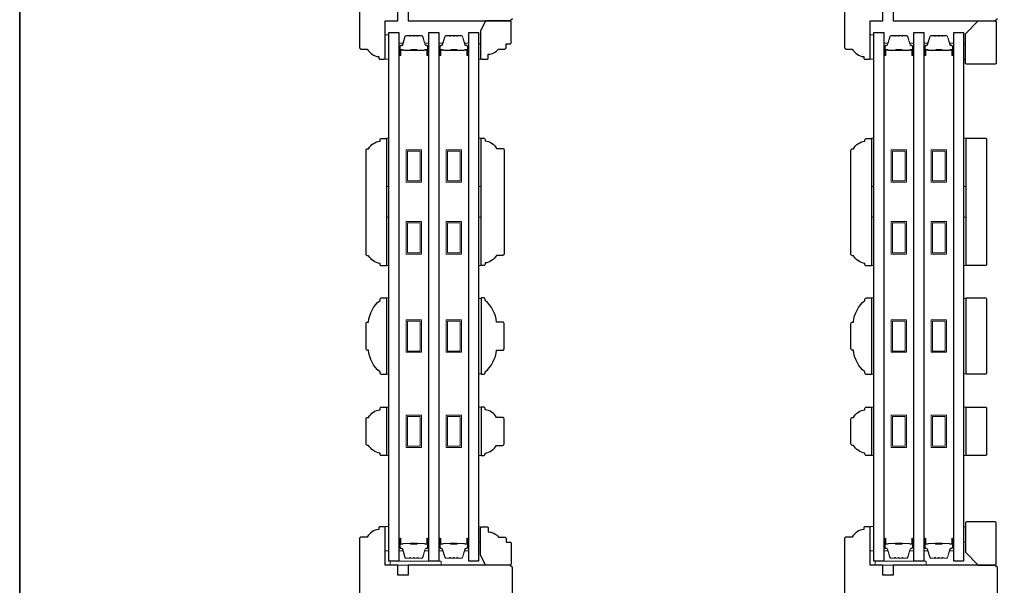
# Model space of a CAD drawing. Extents: x 3441 to 8553, y -533 to 5525.
# Drawn here: x 6236 to 6622, y 4207 to 4429 of the extents above; entities that cross this region are included whole.
import ezdxf

# ---------------------------------------------------------------- set-up
doc = ezdxf.new("R2010")
doc.units = 0
doc.header["$LTSCALE"] = 250
doc.header["$MEASUREMENT"] = 0
for name, color, linetype, lineweight in [('6', 6, 'CONTINUOUS', 5), ('8', 7, 'CONTINUOUS', 35), ('Butal', 9, 'CONTINUOUS', 15), ('Spacer Bar', 1, 'CONTINUOUS', 9), ('Visible (ANSI)', 7, 'CONTINUOUS', 25), ('Wood', 7, 'CONTINUOUS', 25)]:
    doc.layers.add(name, color=color, linetype=linetype, lineweight=lineweight)
doc.layers.add('7', color=7, linetype='CONTINUOUS')
doc.layers.add('Glass', color=6, linetype='CONTINUOUS')

msp = doc.modelspace()

# ---------------------------------------------------------------- linework, layer by layer
at = {"layer": '6'}
for points in [[(6380.72, 4413.85), (6380.72, 4423.35), (6379.22, 4423.35), (6379.22, 4413.85)], [(6571.22, 4413.85), (6571.22, 4423.35), (6569.72, 4423.35), (6569.72, 4413.85)], [(6415.97, 4419.85), (6416.72, 4419.85), (6416.72, 4413.85), (6415.97, 4413.85)], [(6606.47, 4419.85), (6607.22, 4419.85), (6607.22, 4413.85), (6606.47, 4413.85)], [(6379.72, 4363.83), (6379.72, 4382.83), (6380.72, 4382.83), (6380.72, 4363.83)], [(6415.96, 4363.83), (6415.96, 4382.83), (6416.96, 4382.83), (6416.96, 4363.83)], [(6570.22, 4363.83), (6570.22, 4382.83), (6571.22, 4382.83), (6571.22, 4363.83)], [(6606.46, 4363.83), (6606.46, 4382.83), (6607.46, 4382.83), (6607.46, 4363.83)], [(6379.72, 4332.83), (6379.72, 4351.83), (6380.72, 4351.83), (6380.72, 4332.83)], [(6415.96, 4332.83), (6415.96, 4351.83), (6416.96, 4351.83), (6416.96, 4332.83)], [(6570.22, 4332.83), (6570.22, 4351.83), (6571.22, 4351.83), (6571.22, 4332.83)], [(6606.46, 4332.83), (6606.46, 4351.83), (6607.46, 4351.83), (6607.46, 4332.83)], [(6379.72, 4290.15), (6380.72, 4290.15), (6380.72, 4320.15), (6379.72, 4320.15)], [(6570.22, 4290.15), (6571.22, 4290.15), (6571.22, 4320.15), (6570.22, 4320.15)], [(6416.96, 4319.96), (6415.96, 4319.96), (6415.96, 4290.34), (6416.96, 4290.34)], [(6607.46, 4319.96), (6606.46, 4319.96), (6606.46, 4290.34), (6607.46, 4290.34)], [(6379.72, 4258.26), (6380.72, 4258.26), (6380.72, 4277.26), (6379.72, 4277.26)], [(6415.96, 4258.26), (6416.96, 4258.26), (6416.96, 4277.26), (6415.96, 4277.26)], [(6570.22, 4258.26), (6571.22, 4258.26), (6571.22, 4277.26), (6570.22, 4277.26)], [(6606.46, 4258.26), (6607.46, 4258.26), (6607.46, 4277.26), (6606.46, 4277.26)], [(6380.72, 4220.89), (6380.72, 4230.39), (6379.22, 4230.39), (6379.22, 4220.89)], [(6415.97, 4224.3), (6416.72, 4224.3), (6416.72, 4230.3), (6415.97, 4230.3)], [(6571.22, 4220.89), (6571.22, 4230.39), (6569.72, 4230.39), (6569.72, 4220.89)], [(6606.47, 4224.3), (6607.22, 4224.3), (6607.22, 4230.3), (6606.47, 4230.3)], [(6381.22, 4215.29), (6401.22, 4215.29), (6401.22, 4216.79), (6381.22, 4216.79)], [(6571.72, 4215.29), (6591.72, 4215.29), (6591.72, 4216.79), (6571.72, 4216.79)]]:
    msp.add_lwpolyline(points, close=True, dxfattribs=at)
at = {"layer": '7'}
for points in [[(6372.27, 4336.69, -0.414214), (6371.72, 4337.24), (6371.72, 4378.14, -0.414214), (6372.27, 4378.69), (6372.72, 4378.69, -0.238125), (6377.22, 4381.69), (6377.22, 4382.19, -0.414214), (6377.72, 4382.69), (6379.72, 4382.69), (6379.72, 4332.69), (6377.72, 4332.69, -0.414214), (6377.22, 4333.19), (6377.22, 4333.69, -0.238125), (6372.72, 4336.69)], [(6562.77, 4336.69, -0.414214), (6562.22, 4337.24), (6562.22, 4378.14, -0.414214), (6562.77, 4378.69), (6563.22, 4378.69, -0.238125), (6567.72, 4381.69), (6567.72, 4382.19, -0.414214), (6568.22, 4382.69), (6570.22, 4382.69), (6570.22, 4332.69), (6568.22, 4332.69, -0.414214), (6567.72, 4333.19), (6567.72, 4333.69, -0.238125), (6563.22, 4336.69)], [(6371.72, 4300.19), (6371.72, 4310.09, -0.414214), (6372.27, 4310.64), (6372.72, 4310.64, -0.209132), (6377.22, 4319.14), (6377.22, 4319.64, -0.414214), (6377.72, 4320.14), (6379.72, 4320.14), (6379.72, 4290.14), (6377.72, 4290.14, -0.414214), (6377.22, 4290.64), (6377.22, 4291.14, -0.209132), (6372.72, 4299.64), (6372.27, 4299.64, -0.414214)], [(6562.22, 4300.19), (6562.22, 4310.09, -0.414214), (6562.77, 4310.64), (6563.22, 4310.64, -0.209132), (6567.72, 4319.14), (6567.72, 4319.64, -0.414214), (6568.22, 4320.14), (6570.22, 4320.14), (6570.22, 4290.14), (6568.22, 4290.14, -0.414214), (6567.72, 4290.64), (6567.72, 4291.14, -0.209132), (6563.22, 4299.64), (6562.77, 4299.64, -0.414214)], [(6372.27, 4262.26, -0.414214), (6371.72, 4262.81), (6371.72, 4272.71, -0.414214), (6372.27, 4273.26), (6372.72, 4273.26, -0.238125), (6377.22, 4276.26), (6377.22, 4276.76, -0.414214), (6377.72, 4277.26), (6379.72, 4277.26), (6379.72, 4258.26), (6377.72, 4258.26, -0.414214), (6377.22, 4258.76), (6377.22, 4259.26, -0.238125), (6372.72, 4262.26)], [(6562.77, 4262.26, -0.414214), (6562.22, 4262.81), (6562.22, 4272.71, -0.414214), (6562.77, 4273.26), (6563.22, 4273.26, -0.238125), (6567.72, 4276.26), (6567.72, 4276.76, -0.414214), (6568.22, 4277.26), (6570.22, 4277.26), (6570.22, 4258.26), (6568.22, 4258.26, -0.414214), (6567.72, 4258.76), (6567.72, 4259.26, -0.238125), (6563.22, 4262.26)]]:
    msp.add_lwpolyline(points, format="xyb", close=True, dxfattribs=at)
at = {"layer": '8', "linetype": 'Continuous'}
msp.add_lwpolyline([(6235.69, 4666.08), (7415.86, 4666.08), (7415.86, 3870.99), (6235.69, 3870.99)], close=True, dxfattribs=at)
at = {"layer": 'Butal'}
for points in [[(6384.62, 4415.73), (6384.62, 4419.91, -0.414214), (6384.87, 4420.16), (6386.2, 4420.16), (6386.01, 4419.55, -0.329751), (6385.65, 4419.29), (6385.53, 4419.29, 0.414214), (6385.02, 4418.78), (6385.02, 4415.48), (6384.87, 4415.48, -0.414214)], [(6396.39, 4415.73), (6396.39, 4419.91, 0.414214), (6396.14, 4420.16), (6394.82, 4420.16), (6395.01, 4419.55, 0.329751), (6395.37, 4419.29), (6395.48, 4419.29, -0.414214), (6395.99, 4418.78), (6395.99, 4415.48), (6396.14, 4415.48, 0.414214)], [(6400.29, 4415.73), (6400.29, 4419.91, -0.414214), (6400.54, 4420.16), (6401.87, 4420.16), (6401.68, 4419.55, -0.329751), (6401.32, 4419.29), (6401.2, 4419.29, 0.414214), (6400.69, 4418.78), (6400.69, 4415.48), (6400.54, 4415.48, -0.414214)], [(6412.07, 4415.73), (6412.07, 4419.91, 0.414214), (6411.82, 4420.16), (6410.49, 4420.16), (6410.68, 4419.55, 0.329751), (6411.04, 4419.29), (6411.16, 4419.29, -0.414214), (6411.67, 4418.78), (6411.67, 4415.48), (6411.82, 4415.48, 0.414214)], [(6575.12, 4415.73), (6575.12, 4419.91, -0.414214), (6575.37, 4420.16), (6576.7, 4420.16), (6576.51, 4419.55, -0.329751), (6576.15, 4419.29), (6576.03, 4419.29, 0.414214), (6575.52, 4418.78), (6575.52, 4415.48), (6575.37, 4415.48, -0.414214)], [(6586.89, 4415.73), (6586.89, 4419.91, 0.414214), (6586.64, 4420.16), (6585.32, 4420.16), (6585.51, 4419.55, 0.329751), (6585.87, 4419.29), (6585.98, 4419.29, -0.414214), (6586.49, 4418.78), (6586.49, 4415.48), (6586.64, 4415.48, 0.414214)], [(6590.79, 4415.73), (6590.79, 4419.91, -0.414214), (6591.04, 4420.16), (6592.37, 4420.16), (6592.18, 4419.55, -0.329751), (6591.82, 4419.29), (6591.7, 4419.29, 0.414214), (6591.19, 4418.78), (6591.19, 4415.48), (6591.04, 4415.48, -0.414214)], [(6602.57, 4415.73), (6602.57, 4419.91, 0.414214), (6602.32, 4420.16), (6600.99, 4420.16), (6601.18, 4419.55, 0.329751), (6601.54, 4419.29), (6601.66, 4419.29, -0.414214), (6602.17, 4418.78), (6602.17, 4415.48), (6602.32, 4415.48, 0.414214)], [(6384.62, 4225.35), (6384.62, 4221.18, 0.414214), (6384.87, 4220.93), (6386.2, 4220.93), (6386.01, 4221.54, 0.329751), (6385.65, 4221.8), (6385.53, 4221.8, -0.414214), (6385.02, 4222.31), (6385.02, 4225.6), (6384.87, 4225.6, 0.414214)], [(6396.39, 4225.35), (6396.39, 4221.18, -0.414214), (6396.14, 4220.93), (6394.82, 4220.93), (6395.01, 4221.54, -0.329751), (6395.37, 4221.8), (6395.48, 4221.8, 0.414214), (6395.99, 4222.31), (6395.99, 4225.6), (6396.14, 4225.6, -0.414214)], [(6400.29, 4225.35), (6400.29, 4221.18, 0.414214), (6400.54, 4220.93), (6401.87, 4220.93), (6401.68, 4221.54, 0.329751), (6401.32, 4221.8), (6401.2, 4221.8, -0.414214), (6400.69, 4222.31), (6400.69, 4225.6), (6400.54, 4225.6, 0.414214)], [(6412.07, 4225.35), (6412.07, 4221.18, -0.414214), (6411.82, 4220.93), (6410.49, 4220.93), (6410.68, 4221.54, -0.329751), (6411.04, 4221.8), (6411.16, 4221.8, 0.414214), (6411.67, 4222.31), (6411.67, 4225.6), (6411.82, 4225.6, -0.414214)], [(6575.12, 4225.35), (6575.12, 4221.18, 0.414214), (6575.37, 4220.93), (6576.7, 4220.93), (6576.51, 4221.54, 0.329751), (6576.15, 4221.8), (6576.03, 4221.8, -0.414214), (6575.52, 4222.31), (6575.52, 4225.6), (6575.37, 4225.6, 0.414214)], [(6586.89, 4225.35), (6586.89, 4221.18, -0.414214), (6586.64, 4220.93), (6585.32, 4220.93), (6585.51, 4221.54, -0.329751), (6585.87, 4221.8), (6585.98, 4221.8, 0.414214), (6586.49, 4222.31), (6586.49, 4225.6), (6586.64, 4225.6, -0.414214)], [(6590.79, 4225.35), (6590.79, 4221.18, 0.414214), (6591.04, 4220.93), (6592.37, 4220.93), (6592.18, 4221.54, 0.329751), (6591.82, 4221.8), (6591.7, 4221.8, -0.414214), (6591.19, 4222.31), (6591.19, 4225.6), (6591.04, 4225.6, 0.414214)], [(6602.57, 4225.35), (6602.57, 4221.18, -0.414214), (6602.32, 4220.93), (6600.99, 4220.93), (6601.18, 4221.54, -0.329751), (6601.54, 4221.8), (6601.66, 4221.8, 0.414214), (6602.17, 4222.31), (6602.17, 4225.6), (6602.32, 4225.6, -0.414214)]]:
    msp.add_lwpolyline(points, format="xyb", close=True, dxfattribs=at)
at = {"layer": 'Glass', "color": 1}
for points in [[(6380.72, 4216.79), (6380.72, 4424.29), (6384.62, 4424.29), (6384.62, 4216.79)], [(6396.39, 4216.79), (6396.39, 4424.29), (6400.29, 4424.29), (6400.29, 4216.79)], [(6412.07, 4216.79), (6412.07, 4424.29), (6415.97, 4424.29), (6415.97, 4216.79)], [(6571.22, 4216.79), (6571.22, 4424.29), (6575.12, 4424.29), (6575.12, 4216.79)], [(6586.89, 4216.79), (6586.89, 4424.29), (6590.79, 4424.29), (6590.79, 4216.79)], [(6602.57, 4216.79), (6602.57, 4424.29), (6606.47, 4424.29), (6606.47, 4216.79)]]:
    msp.add_lwpolyline(points, close=True, dxfattribs=at)
at = {"layer": 'Spacer Bar'}
for points in [[(6392.22, 4423.05), (6393.53, 4423.05, -0.329751), (6393.9, 4422.78), (6394.9, 4419.52, 0.329751), (6395.38, 4419.16), (6395.49, 4419.16, -0.414214), (6395.88, 4418.78), (6395.88, 4415.48, -1), (6395.73, 4415.48), (6395.73, 4417.31, 0.414214), (6395.43, 4417.61), (6394.95, 4417.61), (6394.95, 4417.5), (6395.46, 4417.5, -0.414214), (6395.61, 4417.35), (6395.61, 4415.48, 1), (6395.99, 4415.48), (6395.99, 4418.78, 0.414214), (6395.49, 4419.28), (6395.38, 4419.28, -0.329751), (6395.01, 4419.55), (6394.01, 4422.81, 0.329751), (6393.53, 4423.16), (6392.22, 4423.16, 0.226277), (6392.12, 4423.12), (6392.05, 4423.03, -0.476976), (6391.86, 4423.03), (6391.79, 4423.12, 0.226277), (6391.69, 4423.16), (6390.77, 4423.16, 0.226277), (6390.68, 4423.12), (6390.61, 4423.03, -0.476976), (6390.41, 4423.03), (6390.34, 4423.12, 0.226277), (6390.24, 4423.16), (6389.33, 4423.16, 0.226277), (6389.23, 4423.12), (6389.16, 4423.03, -0.476976), (6388.96, 4423.03), (6388.89, 4423.12, 0.226277), (6388.79, 4423.16), (6387.48, 4423.16, 0.329751), (6387.01, 4422.81), (6386.01, 4419.55, -0.329751), (6385.64, 4419.28), (6385.52, 4419.28, 0.414214), (6385.02, 4418.78), (6385.02, 4415.48, 1), (6385.4, 4415.48), (6385.4, 4417.35, -0.414214), (6385.55, 4417.5), (6386.06, 4417.5), (6386.06, 4417.61), (6385.59, 4417.61, 0.414214), (6385.29, 4417.31), (6385.29, 4415.48, -1), (6385.14, 4415.48), (6385.14, 4418.78, -0.414214), (6385.52, 4419.16), (6385.64, 4419.16, 0.329751), (6386.12, 4419.52), (6387.11, 4422.78, -0.329751), (6387.48, 4423.05), (6388.79, 4423.05, -0.226277), (6388.8, 4423.04), (6388.87, 4422.96, 0.476976), (6389.25, 4422.96), (6389.32, 4423.04, -0.226277), (6389.33, 4423.05), (6390.24, 4423.05, -0.256633), (6390.25, 4423.04), (6390.32, 4422.96, 0.476976), (6390.7, 4422.96), (6390.76, 4423.04, -0.226277), (6390.77, 4423.05), (6391.69, 4423.05, -0.256633), (6391.7, 4423.04), (6391.77, 4422.96, 0.476976), (6392.14, 4422.96), (6392.21, 4423.04, -0.226277)], [(6407.9, 4423.05), (6409.21, 4423.05, -0.329751), (6409.58, 4422.78), (6410.57, 4419.52, 0.329751), (6411.05, 4419.16), (6411.17, 4419.16, -0.414214), (6411.55, 4418.78), (6411.55, 4415.48, -1), (6411.4, 4415.48), (6411.4, 4417.31, 0.414214), (6411.1, 4417.61), (6410.63, 4417.61), (6410.63, 4417.5), (6411.14, 4417.5, -0.414214), (6411.29, 4417.35), (6411.29, 4415.48, 1), (6411.67, 4415.48), (6411.67, 4418.78, 0.414214), (6411.17, 4419.28), (6411.05, 4419.28, -0.329751), (6410.68, 4419.55), (6409.68, 4422.81, 0.329751), (6409.21, 4423.16), (6407.9, 4423.16, 0.226277), (6407.8, 4423.12), (6407.73, 4423.03, -0.476976), (6407.53, 4423.03), (6407.46, 4423.12, 0.226277), (6407.36, 4423.16), (6406.45, 4423.16, 0.226277), (6406.35, 4423.12), (6406.28, 4423.03, -0.476976), (6406.08, 4423.03), (6406.01, 4423.12, 0.226277), (6405.92, 4423.16), (6405, 4423.16, 0.226277), (6404.9, 4423.12), (6404.83, 4423.03, -0.476976), (6404.64, 4423.03), (6404.57, 4423.12, 0.226277), (6404.47, 4423.16), (6403.16, 4423.16, 0.329751), (6402.68, 4422.81), (6401.68, 4419.55, -0.329751), (6401.31, 4419.28), (6401.19, 4419.28, 0.414214), (6400.69, 4418.78), (6400.69, 4415.48, 1), (6401.08, 4415.48), (6401.08, 4417.35, -0.414214), (6401.23, 4417.5), (6401.74, 4417.5), (6401.74, 4417.61), (6401.26, 4417.61, 0.414214), (6400.96, 4417.31), (6400.96, 4415.48, -1), (6400.81, 4415.48), (6400.81, 4418.78, -0.414214), (6401.19, 4419.16), (6401.31, 4419.16, 0.329751), (6401.79, 4419.52), (6402.79, 4422.78, -0.329751), (6403.16, 4423.05), (6404.47, 4423.05, -0.226277), (6404.48, 4423.04), (6404.55, 4422.96, 0.476976), (6404.92, 4422.96), (6404.99, 4423.04, -0.226277), (6405, 4423.05), (6405.91, 4423.05, -0.256633), (6405.93, 4423.04), (6405.99, 4422.96, 0.476976), (6406.37, 4422.96), (6406.44, 4423.04, -0.226277), (6406.45, 4423.05), (6407.36, 4423.05, -0.256633), (6407.37, 4423.04), (6407.44, 4422.96, 0.476976), (6407.82, 4422.96), (6407.89, 4423.04, -0.226277)], [(6582.72, 4423.05), (6584.03, 4423.05, -0.329751), (6584.4, 4422.78), (6585.4, 4419.52, 0.329751), (6585.88, 4419.16), (6585.99, 4419.16, -0.414214), (6586.38, 4418.78), (6586.38, 4415.48, -1), (6586.23, 4415.48), (6586.23, 4417.31, 0.414214), (6585.93, 4417.61), (6585.45, 4417.61), (6585.45, 4417.5), (6585.96, 4417.5, -0.414214), (6586.11, 4417.35), (6586.11, 4415.48, 1), (6586.49, 4415.48), (6586.49, 4418.78, 0.414214), (6585.99, 4419.28), (6585.88, 4419.28, -0.329751), (6585.51, 4419.55), (6584.51, 4422.81, 0.329751), (6584.03, 4423.16), (6582.72, 4423.16, 0.226277), (6582.62, 4423.12), (6582.55, 4423.03, -0.476976), (6582.36, 4423.03), (6582.29, 4423.12, 0.226277), (6582.19, 4423.16), (6581.27, 4423.16, 0.226277), (6581.18, 4423.12), (6581.11, 4423.03, -0.476976), (6580.91, 4423.03), (6580.84, 4423.12, 0.226277), (6580.74, 4423.16), (6579.83, 4423.16, 0.226277), (6579.73, 4423.12), (6579.66, 4423.03, -0.476976), (6579.46, 4423.03), (6579.39, 4423.12, 0.226277), (6579.29, 4423.16), (6577.98, 4423.16, 0.329751), (6577.51, 4422.81), (6576.51, 4419.55, -0.329751), (6576.14, 4419.28), (6576.02, 4419.28, 0.414214), (6575.52, 4418.78), (6575.52, 4415.48, 1), (6575.9, 4415.48), (6575.9, 4417.35, -0.414214), (6576.05, 4417.5), (6576.56, 4417.5), (6576.56, 4417.61), (6576.09, 4417.61, 0.414214), (6575.79, 4417.31), (6575.79, 4415.48, -1), (6575.64, 4415.48), (6575.64, 4418.78, -0.414214), (6576.02, 4419.16), (6576.14, 4419.16, 0.329751), (6576.62, 4419.52), (6577.61, 4422.78, -0.329751), (6577.98, 4423.05), (6579.29, 4423.05, -0.226277), (6579.3, 4423.04), (6579.37, 4422.96, 0.476976), (6579.75, 4422.96), (6579.82, 4423.04, -0.226277), (6579.83, 4423.05), (6580.74, 4423.05, -0.256633), (6580.75, 4423.04), (6580.82, 4422.96, 0.476976), (6581.2, 4422.96), (6581.26, 4423.04, -0.226277), (6581.27, 4423.05), (6582.19, 4423.05, -0.256633), (6582.2, 4423.04), (6582.27, 4422.96, 0.476976), (6582.64, 4422.96), (6582.71, 4423.04, -0.226277)], [(6598.4, 4423.05), (6599.71, 4423.05, -0.329751), (6600.07, 4422.78), (6601.07, 4419.52, 0.329751), (6601.55, 4419.16), (6601.67, 4419.16, -0.414214), (6602.05, 4418.78), (6602.05, 4415.48, -1), (6601.9, 4415.48), (6601.9, 4417.31, 0.414214), (6601.6, 4417.61), (6601.13, 4417.61), (6601.13, 4417.5), (6601.64, 4417.5, -0.414214), (6601.79, 4417.35), (6601.79, 4415.48, 1), (6602.17, 4415.48), (6602.17, 4418.78, 0.414214), (6601.67, 4419.28), (6601.55, 4419.28, -0.329751), (6601.18, 4419.55), (6600.18, 4422.81, 0.329751), (6599.71, 4423.16), (6598.4, 4423.16, 0.226277), (6598.3, 4423.12), (6598.23, 4423.03, -0.476976), (6598.03, 4423.03), (6597.96, 4423.12, 0.226277), (6597.86, 4423.16), (6596.95, 4423.16, 0.226277), (6596.85, 4423.12), (6596.78, 4423.03, -0.476976), (6596.58, 4423.03), (6596.51, 4423.12, 0.226277), (6596.42, 4423.16), (6595.5, 4423.16, 0.226277), (6595.4, 4423.12), (6595.33, 4423.03, -0.476976), (6595.13, 4423.03), (6595.07, 4423.12, 0.226277), (6594.97, 4423.16), (6593.66, 4423.16, 0.329751), (6593.18, 4422.81), (6592.18, 4419.55, -0.329751), (6591.81, 4419.28), (6591.69, 4419.28, 0.414214), (6591.19, 4418.78), (6591.19, 4415.48, 1), (6591.58, 4415.48), (6591.58, 4417.35, -0.414214), (6591.73, 4417.5), (6592.24, 4417.5), (6592.24, 4417.61), (6591.76, 4417.61, 0.414214), (6591.46, 4417.31), (6591.46, 4415.48, -1), (6591.31, 4415.48), (6591.31, 4418.78, -0.414214), (6591.69, 4419.16), (6591.81, 4419.16, 0.329751), (6592.29, 4419.52), (6593.29, 4422.78, -0.329751), (6593.66, 4423.05), (6594.97, 4423.05, -0.226277), (6594.98, 4423.04), (6595.05, 4422.96, 0.476976), (6595.42, 4422.96), (6595.49, 4423.04, -0.226277), (6595.5, 4423.05), (6596.41, 4423.05, -0.256633), (6596.43, 4423.04), (6596.49, 4422.96, 0.476976), (6596.87, 4422.96), (6596.94, 4423.04, -0.226277), (6596.95, 4423.05), (6597.86, 4423.05, -0.256633), (6597.87, 4423.04), (6597.94, 4422.96, 0.476976), (6598.32, 4422.96), (6598.39, 4423.04, -0.226277)], [(6385.62, 4417.45), (6386.25, 4417.45, -0.22907), (6386.41, 4417.37, 0.224481), (6386.55, 4417.31), (6389.07, 4417.31, 0.28964), (6389.23, 4417.41, -0.272736), (6389.45, 4417.56), (6391.56, 4417.56, -0.272736), (6391.79, 4417.41, 0.28964), (6391.95, 4417.31), (6394.47, 4417.31, 0.224481), (6394.6, 4417.37, -0.22907), (6394.76, 4417.45), (6395.4, 4417.45), (6395.4, 4417.5), (6394.76, 4417.5, 0.228585), (6394.56, 4417.41, -0.224481), (6394.47, 4417.36), (6391.95, 4417.36, -0.28964), (6391.83, 4417.43, 0.274141), (6391.56, 4417.61), (6389.45, 4417.61, 0.274141), (6389.18, 4417.43, -0.28964), (6389.07, 4417.36), (6386.55, 4417.36, -0.224481), (6386.45, 4417.41, 0.228585), (6386.25, 4417.5), (6385.62, 4417.5)], [(6401.29, 4417.45), (6401.93, 4417.45, -0.22907), (6402.09, 4417.37, 0.224481), (6402.22, 4417.31), (6404.74, 4417.31, 0.28964), (6404.9, 4417.41, -0.272736), (6405.13, 4417.56), (6407.24, 4417.56, -0.272736), (6407.46, 4417.41, 0.28964), (6407.62, 4417.31), (6410.14, 4417.31, 0.224481), (6410.28, 4417.37, -0.22907), (6410.44, 4417.45), (6411.07, 4417.45), (6411.07, 4417.5), (6410.44, 4417.5, 0.228585), (6410.24, 4417.41, -0.224481), (6410.14, 4417.36), (6407.62, 4417.36, -0.28964), (6407.51, 4417.43, 0.274141), (6407.24, 4417.61), (6405.13, 4417.61, 0.274141), (6404.86, 4417.43, -0.28964), (6404.74, 4417.36), (6402.22, 4417.36, -0.224481), (6402.13, 4417.41, 0.228585), (6401.93, 4417.5), (6401.29, 4417.5)], [(6576.12, 4417.45), (6576.75, 4417.45, -0.22907), (6576.91, 4417.37, 0.224481), (6577.05, 4417.31), (6579.57, 4417.31, 0.28964), (6579.73, 4417.41, -0.272736), (6579.95, 4417.56), (6582.06, 4417.56, -0.272736), (6582.29, 4417.41, 0.28964), (6582.45, 4417.31), (6584.97, 4417.31, 0.224481), (6585.1, 4417.37, -0.22907), (6585.26, 4417.45), (6585.89, 4417.45), (6585.89, 4417.5), (6585.26, 4417.5, 0.228585), (6585.06, 4417.41, -0.224481), (6584.97, 4417.36), (6582.45, 4417.36, -0.28964), (6582.33, 4417.43, 0.274141), (6582.06, 4417.61), (6579.95, 4417.61, 0.274141), (6579.68, 4417.43, -0.28964), (6579.57, 4417.36), (6577.05, 4417.36, -0.224481), (6576.95, 4417.41, 0.228585), (6576.75, 4417.5), (6576.12, 4417.5)], [(6591.79, 4417.45), (6592.43, 4417.45, -0.22907), (6592.59, 4417.37, 0.224481), (6592.72, 4417.31), (6595.24, 4417.31, 0.28964), (6595.4, 4417.41, -0.272736), (6595.63, 4417.56), (6597.74, 4417.56, -0.272736), (6597.96, 4417.41, 0.28964), (6598.12, 4417.31), (6600.64, 4417.31, 0.224481), (6600.78, 4417.37, -0.22907), (6600.94, 4417.45), (6601.57, 4417.45), (6601.57, 4417.5), (6600.94, 4417.5, 0.228585), (6600.74, 4417.41, -0.224481), (6600.64, 4417.36), (6598.12, 4417.36, -0.28964), (6598.01, 4417.43, 0.274141), (6597.74, 4417.61), (6595.63, 4417.61, 0.274141), (6595.36, 4417.43, -0.28964), (6595.24, 4417.36), (6592.72, 4417.36, -0.224481), (6592.63, 4417.41, 0.228585), (6592.43, 4417.5), (6591.79, 4417.5)], [(6392.22, 4218.04), (6393.53, 4218.04, 0.329751), (6393.9, 4218.31), (6394.9, 4221.57, -0.329751), (6395.38, 4221.93), (6395.49, 4221.93, 0.414214), (6395.88, 4222.31), (6395.88, 4225.6, 1), (6395.73, 4225.6), (6395.73, 4223.78, -0.414214), (6395.43, 4223.48), (6394.95, 4223.48), (6394.95, 4223.59), (6395.46, 4223.59, 0.414214), (6395.61, 4223.74), (6395.61, 4225.6, -1), (6395.99, 4225.6), (6395.99, 4222.31, -0.414214), (6395.49, 4221.81), (6395.38, 4221.81, 0.329751), (6395.01, 4221.54), (6394.01, 4218.28, -0.329751), (6393.53, 4217.93), (6392.22, 4217.93, -0.226277), (6392.12, 4217.97), (6392.05, 4218.06, 0.476976), (6391.86, 4218.06), (6391.79, 4217.97, -0.226277), (6391.69, 4217.93), (6390.77, 4217.93, -0.226277), (6390.68, 4217.97), (6390.61, 4218.06, 0.476976), (6390.41, 4218.06), (6390.34, 4217.97, -0.226277), (6390.24, 4217.93), (6389.33, 4217.93, -0.226277), (6389.23, 4217.97), (6389.16, 4218.06, 0.476976), (6388.96, 4218.06), (6388.89, 4217.97, -0.226277), (6388.79, 4217.93), (6387.48, 4217.93, -0.329751), (6387.01, 4218.28), (6386.01, 4221.54, 0.329751), (6385.64, 4221.81), (6385.52, 4221.81, -0.414214), (6385.02, 4222.31), (6385.02, 4225.6, -1), (6385.4, 4225.6), (6385.4, 4223.74, 0.414214), (6385.55, 4223.59), (6386.06, 4223.59), (6386.06, 4223.48), (6385.59, 4223.48, -0.414214), (6385.29, 4223.78), (6385.29, 4225.6, 1), (6385.14, 4225.6), (6385.14, 4222.31, 0.414214), (6385.52, 4221.93), (6385.64, 4221.93, -0.329751), (6386.12, 4221.57), (6387.11, 4218.31, 0.329751), (6387.48, 4218.04), (6388.79, 4218.04, 0.226277), (6388.8, 4218.04), (6388.87, 4218.13, -0.476976), (6389.25, 4218.13), (6389.32, 4218.04, 0.226277), (6389.33, 4218.04), (6390.24, 4218.04, 0.256633), (6390.25, 4218.04), (6390.32, 4218.13, -0.476976), (6390.7, 4218.13), (6390.76, 4218.04, 0.226277), (6390.77, 4218.04), (6391.69, 4218.04, 0.256633), (6391.7, 4218.04), (6391.77, 4218.13, -0.476976), (6392.14, 4218.13), (6392.21, 4218.04, 0.226277)], [(6385.62, 4223.64), (6386.25, 4223.64, 0.22907), (6386.41, 4223.71, -0.224481), (6386.55, 4223.78), (6389.07, 4223.78, -0.28964), (6389.23, 4223.68, 0.272736), (6389.45, 4223.53), (6391.56, 4223.53, 0.272736), (6391.79, 4223.68, -0.28964), (6391.95, 4223.78), (6394.47, 4223.78, -0.224481), (6394.6, 4223.71, 0.22907), (6394.76, 4223.64), (6395.4, 4223.64), (6395.4, 4223.59), (6394.76, 4223.59, -0.228585), (6394.56, 4223.68, 0.224481), (6394.47, 4223.73), (6391.95, 4223.73, 0.28964), (6391.83, 4223.66, -0.274141), (6391.56, 4223.48), (6389.45, 4223.48, -0.274141), (6389.18, 4223.66, 0.28964), (6389.07, 4223.73), (6386.55, 4223.73, 0.224481), (6386.45, 4223.68, -0.228585), (6386.25, 4223.59), (6385.62, 4223.59)], [(6407.9, 4218.04), (6409.21, 4218.04, 0.329751), (6409.58, 4218.31), (6410.57, 4221.57, -0.329751), (6411.05, 4221.93), (6411.17, 4221.93, 0.414214), (6411.55, 4222.31), (6411.55, 4225.6, 1), (6411.4, 4225.6), (6411.4, 4223.78, -0.414214), (6411.1, 4223.48), (6410.63, 4223.48), (6410.63, 4223.59), (6411.14, 4223.59, 0.414214), (6411.29, 4223.74), (6411.29, 4225.6, -1), (6411.67, 4225.6), (6411.67, 4222.31, -0.414214), (6411.17, 4221.81), (6411.05, 4221.81, 0.329751), (6410.68, 4221.54), (6409.68, 4218.28, -0.329751), (6409.21, 4217.93), (6407.9, 4217.93, -0.226277), (6407.8, 4217.97), (6407.73, 4218.06, 0.476976), (6407.53, 4218.06), (6407.46, 4217.97, -0.226277), (6407.36, 4217.93), (6406.45, 4217.93, -0.226277), (6406.35, 4217.97), (6406.28, 4218.06, 0.476976), (6406.08, 4218.06), (6406.01, 4217.97, -0.226277), (6405.92, 4217.93), (6405, 4217.93, -0.226277), (6404.9, 4217.97), (6404.83, 4218.06, 0.476976), (6404.64, 4218.06), (6404.57, 4217.97, -0.226277), (6404.47, 4217.93), (6403.16, 4217.93, -0.329751), (6402.68, 4218.28), (6401.68, 4221.54, 0.329751), (6401.31, 4221.81), (6401.19, 4221.81, -0.414214), (6400.69, 4222.31), (6400.69, 4225.6, -1), (6401.08, 4225.6), (6401.08, 4223.74, 0.414214), (6401.23, 4223.59), (6401.74, 4223.59), (6401.74, 4223.48), (6401.26, 4223.48, -0.414214), (6400.96, 4223.78), (6400.96, 4225.6, 1), (6400.81, 4225.6), (6400.81, 4222.31, 0.414214), (6401.19, 4221.93), (6401.31, 4221.93, -0.329751), (6401.79, 4221.57), (6402.79, 4218.31, 0.329751), (6403.16, 4218.04), (6404.47, 4218.04, 0.226277), (6404.48, 4218.04), (6404.55, 4218.13, -0.476976), (6404.92, 4218.13), (6404.99, 4218.04, 0.226277), (6405, 4218.04), (6405.91, 4218.04, 0.256633), (6405.93, 4218.04), (6405.99, 4218.13, -0.476976), (6406.37, 4218.13), (6406.44, 4218.04, 0.226277), (6406.45, 4218.04), (6407.36, 4218.04, 0.256633), (6407.37, 4218.04), (6407.44, 4218.13, -0.476976), (6407.82, 4218.13), (6407.89, 4218.04, 0.226277)], [(6401.29, 4223.64), (6401.93, 4223.64, 0.22907), (6402.09, 4223.71, -0.224481), (6402.22, 4223.78), (6404.74, 4223.78, -0.28964), (6404.9, 4223.68, 0.272736), (6405.13, 4223.53), (6407.24, 4223.53, 0.272736), (6407.46, 4223.68, -0.28964), (6407.62, 4223.78), (6410.14, 4223.78, -0.224481), (6410.28, 4223.71, 0.22907), (6410.44, 4223.64), (6411.07, 4223.64), (6411.07, 4223.59), (6410.44, 4223.59, -0.228585), (6410.24, 4223.68, 0.224481), (6410.14, 4223.73), (6407.62, 4223.73, 0.28964), (6407.51, 4223.66, -0.274141), (6407.24, 4223.48), (6405.13, 4223.48, -0.274141), (6404.86, 4223.66, 0.28964), (6404.74, 4223.73), (6402.22, 4223.73, 0.224481), (6402.13, 4223.68, -0.228585), (6401.93, 4223.59), (6401.29, 4223.59)], [(6582.72, 4218.04), (6584.03, 4218.04, 0.329751), (6584.4, 4218.31), (6585.4, 4221.57, -0.329751), (6585.88, 4221.93), (6585.99, 4221.93, 0.414214), (6586.38, 4222.31), (6586.38, 4225.6, 1), (6586.23, 4225.6), (6586.23, 4223.78, -0.414214), (6585.93, 4223.48), (6585.45, 4223.48), (6585.45, 4223.59), (6585.96, 4223.59, 0.414214), (6586.11, 4223.74), (6586.11, 4225.6, -1), (6586.49, 4225.6), (6586.49, 4222.31, -0.414214), (6585.99, 4221.81), (6585.88, 4221.81, 0.329751), (6585.51, 4221.54), (6584.51, 4218.28, -0.329751), (6584.03, 4217.93), (6582.72, 4217.93, -0.226277), (6582.62, 4217.97), (6582.55, 4218.06, 0.476976), (6582.36, 4218.06), (6582.29, 4217.97, -0.226277), (6582.19, 4217.93), (6581.27, 4217.93, -0.226277), (6581.18, 4217.97), (6581.11, 4218.06, 0.476976), (6580.91, 4218.06), (6580.84, 4217.97, -0.226277), (6580.74, 4217.93), (6579.83, 4217.93, -0.226277), (6579.73, 4217.97), (6579.66, 4218.06, 0.476976), (6579.46, 4218.06), (6579.39, 4217.97, -0.226277), (6579.29, 4217.93), (6577.98, 4217.93, -0.329751), (6577.51, 4218.28), (6576.51, 4221.54, 0.329751), (6576.14, 4221.81), (6576.02, 4221.81, -0.414214), (6575.52, 4222.31), (6575.52, 4225.6, -1), (6575.9, 4225.6), (6575.9, 4223.74, 0.414214), (6576.05, 4223.59), (6576.56, 4223.59), (6576.56, 4223.48), (6576.09, 4223.48, -0.414214), (6575.79, 4223.78), (6575.79, 4225.6, 1), (6575.64, 4225.6), (6575.64, 4222.31, 0.414214), (6576.02, 4221.93), (6576.14, 4221.93, -0.329751), (6576.62, 4221.57), (6577.61, 4218.31, 0.329751), (6577.98, 4218.04), (6579.29, 4218.04, 0.226277), (6579.3, 4218.04), (6579.37, 4218.13, -0.476976), (6579.75, 4218.13), (6579.82, 4218.04, 0.226277), (6579.83, 4218.04), (6580.74, 4218.04, 0.256633), (6580.75, 4218.04), (6580.82, 4218.13, -0.476976), (6581.2, 4218.13), (6581.26, 4218.04, 0.226277), (6581.27, 4218.04), (6582.19, 4218.04, 0.256633), (6582.2, 4218.04), (6582.27, 4218.13, -0.476976), (6582.64, 4218.13), (6582.71, 4218.04, 0.226277)], [(6576.12, 4223.64), (6576.75, 4223.64, 0.22907), (6576.91, 4223.71, -0.224481), (6577.05, 4223.78), (6579.57, 4223.78, -0.28964), (6579.73, 4223.68, 0.272736), (6579.95, 4223.53), (6582.06, 4223.53, 0.272736), (6582.29, 4223.68, -0.28964), (6582.45, 4223.78), (6584.97, 4223.78, -0.224481), (6585.1, 4223.71, 0.22907), (6585.26, 4223.64), (6585.89, 4223.64), (6585.89, 4223.59), (6585.26, 4223.59, -0.228585), (6585.06, 4223.68, 0.224481), (6584.97, 4223.73), (6582.45, 4223.73, 0.28964), (6582.33, 4223.66, -0.274141), (6582.06, 4223.48), (6579.95, 4223.48, -0.274141), (6579.68, 4223.66, 0.28964), (6579.57, 4223.73), (6577.05, 4223.73, 0.224481), (6576.95, 4223.68, -0.228585), (6576.75, 4223.59), (6576.12, 4223.59)], [(6598.4, 4218.04), (6599.71, 4218.04, 0.329751), (6600.07, 4218.31), (6601.07, 4221.57, -0.329751), (6601.55, 4221.93), (6601.67, 4221.93, 0.414214), (6602.05, 4222.31), (6602.05, 4225.6, 1), (6601.9, 4225.6), (6601.9, 4223.78, -0.414214), (6601.6, 4223.48), (6601.13, 4223.48), (6601.13, 4223.59), (6601.64, 4223.59, 0.414214), (6601.79, 4223.74), (6601.79, 4225.6, -1), (6602.17, 4225.6), (6602.17, 4222.31, -0.414214), (6601.67, 4221.81), (6601.55, 4221.81, 0.329751), (6601.18, 4221.54), (6600.18, 4218.28, -0.329751), (6599.71, 4217.93), (6598.4, 4217.93, -0.226277), (6598.3, 4217.97), (6598.23, 4218.06, 0.476976), (6598.03, 4218.06), (6597.96, 4217.97, -0.226277), (6597.86, 4217.93), (6596.95, 4217.93, -0.226277), (6596.85, 4217.97), (6596.78, 4218.06, 0.476976), (6596.58, 4218.06), (6596.51, 4217.97, -0.226277), (6596.42, 4217.93), (6595.5, 4217.93, -0.226277), (6595.4, 4217.97), (6595.33, 4218.06, 0.476976), (6595.13, 4218.06), (6595.07, 4217.97, -0.226277), (6594.97, 4217.93), (6593.66, 4217.93, -0.329751), (6593.18, 4218.28), (6592.18, 4221.54, 0.329751), (6591.81, 4221.81), (6591.69, 4221.81, -0.414214), (6591.19, 4222.31), (6591.19, 4225.6, -1), (6591.58, 4225.6), (6591.58, 4223.74, 0.414214), (6591.73, 4223.59), (6592.24, 4223.59), (6592.24, 4223.48), (6591.76, 4223.48, -0.414214), (6591.46, 4223.78), (6591.46, 4225.6, 1), (6591.31, 4225.6), (6591.31, 4222.31, 0.414214), (6591.69, 4221.93), (6591.81, 4221.93, -0.329751), (6592.29, 4221.57), (6593.29, 4218.31, 0.329751), (6593.66, 4218.04), (6594.97, 4218.04, 0.226277), (6594.98, 4218.04), (6595.05, 4218.13, -0.476976), (6595.42, 4218.13), (6595.49, 4218.04, 0.226277), (6595.5, 4218.04), (6596.41, 4218.04, 0.256633), (6596.43, 4218.04), (6596.49, 4218.13, -0.476976), (6596.87, 4218.13), (6596.94, 4218.04, 0.226277), (6596.95, 4218.04), (6597.86, 4218.04, 0.256633), (6597.87, 4218.04), (6597.94, 4218.13, -0.476976), (6598.32, 4218.13), (6598.39, 4218.04, 0.226277)], [(6591.79, 4223.64), (6592.43, 4223.64, 0.22907), (6592.59, 4223.71, -0.224481), (6592.72, 4223.78), (6595.24, 4223.78, -0.28964), (6595.4, 4223.68, 0.272736), (6595.63, 4223.53), (6597.74, 4223.53, 0.272736), (6597.96, 4223.68, -0.28964), (6598.12, 4223.78), (6600.64, 4223.78, -0.224481), (6600.78, 4223.71, 0.22907), (6600.94, 4223.64), (6601.57, 4223.64), (6601.57, 4223.59), (6600.94, 4223.59, -0.228585), (6600.74, 4223.68, 0.224481), (6600.64, 4223.73), (6598.12, 4223.73, 0.28964), (6598.01, 4223.66, -0.274141), (6597.74, 4223.48), (6595.63, 4223.48, -0.274141), (6595.36, 4223.66, 0.28964), (6595.24, 4223.73), (6592.72, 4223.73, 0.224481), (6592.63, 4223.68, -0.228585), (6592.43, 4223.59), (6591.79, 4223.59)]]:
    msp.add_lwpolyline(points, format="xyb", close=True, dxfattribs=at)
for points in [[(6389.07, 4417.36, -0.001885), (6389.07, 4417.36), (6386.55, 4417.36, -0.224481), (6386.45, 4417.41, 0.228585), (6386.25, 4417.5), (6385.62, 4417.5), (6385.62, 4417.45), (6386.25, 4417.45, -0.22907), (6386.41, 4417.37, 0.224481), (6386.55, 4417.31), (6389.07, 4417.31, -0.214245), (6389.11, 4417.29, 0.214245), (6389.24, 4417.23), (6391.78, 4417.23, 0.214245), (6391.91, 4417.29, -0.214245), (6391.95, 4417.31), (6394.47, 4417.31, 0.224481), (6394.6, 4417.37, -0.22907), (6394.76, 4417.45), (6395.4, 4417.45), (6395.4, 4417.5), (6394.76, 4417.5, 0.228585), (6394.56, 4417.41, -0.224481), (6394.47, 4417.36), (6391.95, 4417.36, 0.214245), (6391.87, 4417.33, -0.214245), (6391.78, 4417.28), (6389.24, 4417.28, -0.214245), (6389.14, 4417.33, 0.214245), (6389.07, 4417.36)], [(6404.74, 4417.36, -0.001885), (6404.74, 4417.36), (6402.22, 4417.36, -0.224481), (6402.13, 4417.41, 0.228585), (6401.93, 4417.5), (6401.29, 4417.5), (6401.29, 4417.45), (6401.93, 4417.45, -0.22907), (6402.09, 4417.37, 0.224481), (6402.22, 4417.31), (6404.74, 4417.31, -0.214245), (6404.78, 4417.29, 0.214245), (6404.91, 4417.23), (6407.45, 4417.23, 0.214245), (6407.58, 4417.29, -0.214245), (6407.62, 4417.31), (6410.14, 4417.31, 0.224481), (6410.28, 4417.37, -0.22907), (6410.44, 4417.45), (6411.07, 4417.45), (6411.07, 4417.5), (6410.44, 4417.5, 0.228585), (6410.24, 4417.41, -0.224481), (6410.14, 4417.36), (6407.62, 4417.36, 0.214245), (6407.55, 4417.33, -0.214245), (6407.45, 4417.28), (6404.91, 4417.28, -0.214245), (6404.82, 4417.33, 0.214245), (6404.74, 4417.36)], [(6579.57, 4417.36, -0.001885), (6579.57, 4417.36), (6577.05, 4417.36, -0.224481), (6576.95, 4417.41, 0.228585), (6576.75, 4417.5), (6576.12, 4417.5), (6576.12, 4417.45), (6576.75, 4417.45, -0.22907), (6576.91, 4417.37, 0.224481), (6577.05, 4417.31), (6579.57, 4417.31, -0.214245), (6579.61, 4417.29, 0.214245), (6579.74, 4417.23), (6582.28, 4417.23, 0.214245), (6582.41, 4417.29, -0.214245), (6582.45, 4417.31), (6584.97, 4417.31, 0.224481), (6585.1, 4417.37, -0.22907), (6585.26, 4417.45), (6585.89, 4417.45), (6585.89, 4417.5), (6585.26, 4417.5, 0.228585), (6585.06, 4417.41, -0.224481), (6584.97, 4417.36), (6582.45, 4417.36, 0.214245), (6582.37, 4417.33, -0.214245), (6582.28, 4417.28), (6579.74, 4417.28, -0.214245), (6579.64, 4417.33, 0.214245), (6579.57, 4417.36)], [(6595.24, 4417.36, -0.001885), (6595.24, 4417.36), (6592.72, 4417.36, -0.224481), (6592.63, 4417.41, 0.228585), (6592.43, 4417.5), (6591.79, 4417.5), (6591.79, 4417.45), (6592.43, 4417.45, -0.22907), (6592.59, 4417.37, 0.224481), (6592.72, 4417.31), (6595.24, 4417.31, -0.214245), (6595.28, 4417.29, 0.214245), (6595.41, 4417.23), (6597.95, 4417.23, 0.214245), (6598.08, 4417.29, -0.214245), (6598.12, 4417.31), (6600.64, 4417.31, 0.224481), (6600.78, 4417.37, -0.22907), (6600.94, 4417.45), (6601.57, 4417.45), (6601.57, 4417.5), (6600.94, 4417.5, 0.228585), (6600.74, 4417.41, -0.224481), (6600.64, 4417.36), (6598.12, 4417.36, 0.214245), (6598.05, 4417.33, -0.214245), (6597.95, 4417.28), (6595.41, 4417.28, -0.214245), (6595.32, 4417.33, 0.214245), (6595.24, 4417.36)], [(6389.07, 4223.73, 0.001885), (6389.07, 4223.73), (6386.55, 4223.73, 0.224481), (6386.45, 4223.68, -0.228585), (6386.25, 4223.59), (6385.62, 4223.59), (6385.62, 4223.64), (6386.25, 4223.64, 0.22907), (6386.41, 4223.71, -0.224481), (6386.55, 4223.78), (6389.07, 4223.78, 0.214245), (6389.11, 4223.8, -0.214245), (6389.24, 4223.86), (6391.78, 4223.86, -0.214245), (6391.91, 4223.8, 0.214245), (6391.95, 4223.78), (6394.47, 4223.78, -0.224481), (6394.6, 4223.71, 0.22907), (6394.76, 4223.64), (6395.4, 4223.64), (6395.4, 4223.59), (6394.76, 4223.59, -0.228585), (6394.56, 4223.68, 0.224481), (6394.47, 4223.73), (6391.95, 4223.73, -0.214245), (6391.87, 4223.76, 0.214245), (6391.78, 4223.81), (6389.24, 4223.81, 0.214245), (6389.14, 4223.76, -0.214245), (6389.07, 4223.73)], [(6404.74, 4223.73, 0.001885), (6404.74, 4223.73), (6402.22, 4223.73, 0.224481), (6402.13, 4223.68, -0.228585), (6401.93, 4223.59), (6401.29, 4223.59), (6401.29, 4223.64), (6401.93, 4223.64, 0.22907), (6402.09, 4223.71, -0.224481), (6402.22, 4223.78), (6404.74, 4223.78, 0.214245), (6404.78, 4223.8, -0.214245), (6404.91, 4223.86), (6407.45, 4223.86, -0.214245), (6407.58, 4223.8, 0.214245), (6407.62, 4223.78), (6410.14, 4223.78, -0.224481), (6410.28, 4223.71, 0.22907), (6410.44, 4223.64), (6411.07, 4223.64), (6411.07, 4223.59), (6410.44, 4223.59, -0.228585), (6410.24, 4223.68, 0.224481), (6410.14, 4223.73), (6407.62, 4223.73, -0.214245), (6407.55, 4223.76, 0.214245), (6407.45, 4223.81), (6404.91, 4223.81, 0.214245), (6404.82, 4223.76, -0.214245), (6404.74, 4223.73)], [(6579.57, 4223.73, 0.001885), (6579.57, 4223.73), (6577.05, 4223.73, 0.224481), (6576.95, 4223.68, -0.228585), (6576.75, 4223.59), (6576.12, 4223.59), (6576.12, 4223.64), (6576.75, 4223.64, 0.22907), (6576.91, 4223.71, -0.224481), (6577.05, 4223.78), (6579.57, 4223.78, 0.214245), (6579.61, 4223.8, -0.214245), (6579.74, 4223.86), (6582.28, 4223.86, -0.214245), (6582.41, 4223.8, 0.214245), (6582.45, 4223.78), (6584.97, 4223.78, -0.224481), (6585.1, 4223.71, 0.22907), (6585.26, 4223.64), (6585.89, 4223.64), (6585.89, 4223.59), (6585.26, 4223.59, -0.228585), (6585.06, 4223.68, 0.224481), (6584.97, 4223.73), (6582.45, 4223.73, -0.214245), (6582.37, 4223.76, 0.214245), (6582.28, 4223.81), (6579.74, 4223.81, 0.214245), (6579.64, 4223.76, -0.214245), (6579.57, 4223.73)], [(6595.24, 4223.73, 0.001885), (6595.24, 4223.73), (6592.72, 4223.73, 0.224481), (6592.63, 4223.68, -0.228585), (6592.43, 4223.59), (6591.79, 4223.59), (6591.79, 4223.64), (6592.43, 4223.64, 0.22907), (6592.59, 4223.71, -0.224481), (6592.72, 4223.78), (6595.24, 4223.78, 0.214245), (6595.28, 4223.8, -0.214245), (6595.41, 4223.86), (6597.95, 4223.86, -0.214245), (6598.08, 4223.8, 0.214245), (6598.12, 4223.78), (6600.64, 4223.78, -0.224481), (6600.78, 4223.71, 0.22907), (6600.94, 4223.64), (6601.57, 4223.64), (6601.57, 4223.59), (6600.94, 4223.59, -0.228585), (6600.74, 4223.68, 0.224481), (6600.64, 4223.73), (6598.12, 4223.73, -0.214245), (6598.05, 4223.76, 0.214245), (6597.95, 4223.81), (6595.41, 4223.81, 0.214245), (6595.32, 4223.76, -0.214245), (6595.24, 4223.73)]]:
    msp.add_lwpolyline(points, format="xyb", dxfattribs=at)
for points in [[(6387.51, 4378.28), (6393.51, 4378.28), (6393.51, 4365.58), (6387.51, 4365.58)], [(6403.18, 4378.28), (6409.18, 4378.28), (6409.18, 4365.58), (6403.18, 4365.58)], [(6578.01, 4378.28), (6584.01, 4378.28), (6584.01, 4365.58), (6578.01, 4365.58)], [(6593.68, 4378.28), (6599.68, 4378.28), (6599.68, 4365.58), (6593.68, 4365.58)], [(6388.01, 4377.78), (6393.01, 4377.78), (6393.01, 4366.08), (6388.01, 4366.08)], [(6403.68, 4377.78), (6408.68, 4377.78), (6408.68, 4366.08), (6403.68, 4366.08)], [(6578.51, 4377.78), (6583.51, 4377.78), (6583.51, 4366.08), (6578.51, 4366.08)], [(6594.18, 4377.78), (6599.18, 4377.78), (6599.18, 4366.08), (6594.18, 4366.08)], [(6387.51, 4350.08), (6393.51, 4350.08), (6393.51, 4337.38), (6387.51, 4337.38)], [(6388.01, 4349.58), (6393.01, 4349.58), (6393.01, 4337.88), (6388.01, 4337.88)], [(6403.18, 4350.08), (6409.18, 4350.08), (6409.18, 4337.38), (6403.18, 4337.38)], [(6403.68, 4349.58), (6408.68, 4349.58), (6408.68, 4337.88), (6403.68, 4337.88)], [(6578.01, 4350.08), (6584.01, 4350.08), (6584.01, 4337.38), (6578.01, 4337.38)], [(6578.51, 4349.58), (6583.51, 4349.58), (6583.51, 4337.88), (6578.51, 4337.88)], [(6593.68, 4350.08), (6599.68, 4350.08), (6599.68, 4337.38), (6593.68, 4337.38)], [(6594.18, 4349.58), (6599.18, 4349.58), (6599.18, 4337.88), (6594.18, 4337.88)], [(6387.51, 4311.49), (6393.51, 4311.49), (6393.51, 4298.79), (6387.51, 4298.79)], [(6388.01, 4310.99), (6393.01, 4310.99), (6393.01, 4299.29), (6388.01, 4299.29)], [(6403.18, 4311.49), (6409.18, 4311.49), (6409.18, 4298.79), (6403.18, 4298.79)], [(6403.68, 4310.99), (6408.68, 4310.99), (6408.68, 4299.29), (6403.68, 4299.29)], [(6578.01, 4311.49), (6584.01, 4311.49), (6584.01, 4298.79), (6578.01, 4298.79)], [(6578.51, 4310.99), (6583.51, 4310.99), (6583.51, 4299.29), (6578.51, 4299.29)], [(6593.68, 4311.49), (6599.68, 4311.49), (6599.68, 4298.79), (6593.68, 4298.79)], [(6594.18, 4310.99), (6599.18, 4310.99), (6599.18, 4299.29), (6594.18, 4299.29)], [(6387.51, 4274.11), (6393.51, 4274.11), (6393.51, 4261.41), (6387.51, 4261.41)], [(6403.18, 4274.11), (6409.18, 4274.11), (6409.18, 4261.41), (6403.18, 4261.41)], [(6578.01, 4274.11), (6584.01, 4274.11), (6584.01, 4261.41), (6578.01, 4261.41)], [(6593.68, 4274.11), (6599.68, 4274.11), (6599.68, 4261.41), (6593.68, 4261.41)], [(6388.01, 4273.61), (6393.01, 4273.61), (6393.01, 4261.91), (6388.01, 4261.91)], [(6403.68, 4273.61), (6408.68, 4273.61), (6408.68, 4261.91), (6403.68, 4261.91)], [(6578.51, 4273.61), (6583.51, 4273.61), (6583.51, 4261.91), (6578.51, 4261.91)], [(6594.18, 4273.61), (6599.18, 4273.61), (6599.18, 4261.91), (6594.18, 4261.91)]]:
    msp.add_lwpolyline(points, close=True, dxfattribs=at)
at = {"layer": 'Visible (ANSI)'}
for points in [[(6369.22, 4474.34), (6369.22, 4418.34, 0.414214), (6369.72, 4417.84), (6372.22, 4417.84, 0.238113), (6376.72, 4414.84), (6376.72, 4414.34, 0.414214), (6377.22, 4413.84), (6378.72, 4413.84, 0.414214), (6379.22, 4414.34), (6379.22, 4428.84), (6384.22, 4428.84), (6384.22, 4432.84)], [(6559.72, 4474.34), (6559.72, 4418.34, 0.414214), (6560.22, 4417.84), (6562.72, 4417.84, 0.238113), (6567.22, 4414.84), (6567.22, 4414.34, 0.414214), (6567.72, 4413.84), (6569.22, 4413.84, 0.414214), (6569.72, 4414.34), (6569.72, 4428.84), (6574.72, 4428.84), (6574.72, 4432.84)], [(6429.22, 4121.29), (6429.22, 4214.29), (6428.22, 4215.29), (6388.22, 4215.29), (6388.22, 4211.29), (6384.22, 4211.29), (6384.22, 4215.29), (6379.22, 4215.29), (6379.22, 4229.79, 0.414214), (6378.72, 4230.29), (6377.22, 4230.29, 0.414214), (6376.72, 4229.79), (6376.72, 4229.29, 0.238135), (6372.22, 4226.29), (6369.72, 4226.29, 0.414214), (6369.22, 4225.79), (6369.22, 4134.79, 0.414214)], [(6619.72, 4121.29), (6619.72, 4214.29), (6618.72, 4215.29), (6578.72, 4215.29), (6578.72, 4211.29), (6574.72, 4211.29), (6574.72, 4215.29), (6569.72, 4215.29), (6569.72, 4229.79, 0.414214), (6569.22, 4230.29), (6567.72, 4230.29, 0.414214), (6567.22, 4229.79), (6567.22, 4229.29, 0.238135), (6562.72, 4226.29), (6560.22, 4226.29, 0.414214), (6559.72, 4225.79), (6559.72, 4134.79, 0.414214)]]:
    msp.add_lwpolyline(points, format="xyb", dxfattribs=at)
for points in [[(6388.22, 4432.84), (6388.22, 4428.84), (6428.22, 4428.84), (6429.22, 4429.84)], [(6578.72, 4432.84), (6578.72, 4428.84), (6618.72, 4428.84), (6619.72, 4429.84)]]:
    msp.add_lwpolyline(points, dxfattribs=at)
at = {"layer": 'Wood'}
for points in [[(6426.72, 4418.34), (6426.72, 4419.84), (6428.22, 4419.84, 0.414214), (6428.72, 4420.34), (6428.72, 4428.34, 0.414214), (6428.22, 4428.84), (6418.72, 4428.84), (6416.72, 4424.84), (6416.72, 4414.34, 0.414214), (6417.22, 4413.84), (6419.22, 4413.84, 0.414214), (6419.72, 4414.34), (6419.72, 4415.84, 0.236068), (6423.72, 4417.84), (6426.22, 4417.84, 0.414214)], [(6612.22, 4428.84), (6618.72, 4428.84, -0.414214), (6619.22, 4428.34), (6619.22, 4412.35, -0.414214), (6618.72, 4411.85), (6607.72, 4411.85, -0.414214), (6607.22, 4412.35), (6607.22, 4423.85)], [(6425.41, 4378.85, -0.414214), (6425.96, 4378.3), (6425.96, 4337.4, -0.414214), (6425.41, 4336.85), (6422.96, 4336.85, -0.238125), (6418.46, 4333.85), (6418.46, 4333.35, -0.414214), (6417.96, 4332.85), (6416.96, 4332.85), (6416.96, 4382.85), (6417.96, 4382.85, -0.414214), (6418.46, 4382.35), (6418.46, 4381.85, -0.238125), (6422.96, 4378.85)], [(6607.46, 4382.83), (6614.96, 4382.83, -0.414214), (6615.46, 4382.33), (6615.46, 4333.33, -0.414214), (6614.96, 4332.83), (6607.46, 4332.83)], [(6425.96, 4300.2), (6425.96, 4310.1, 0.414214), (6425.41, 4310.65), (6422.96, 4310.65, 0.209132), (6418.46, 4319.15), (6418.46, 4319.65, 0.414214), (6417.96, 4320.15), (6416.96, 4320.15), (6416.96, 4290.15), (6417.96, 4290.15, 0.414214), (6418.46, 4290.65), (6418.46, 4291.15, 0.209132), (6422.96, 4299.65), (6425.41, 4299.65, 0.414214)], [(6607.46, 4320.15), (6614.96, 4320.15, -0.414214), (6615.46, 4319.65), (6615.46, 4290.65, -0.414214), (6614.96, 4290.15), (6607.46, 4290.15)], [(6425.41, 4262.26, 0.414214), (6425.96, 4262.81), (6425.96, 4272.71, 0.414214), (6425.41, 4273.26), (6422.96, 4273.26, 0.238125), (6418.46, 4276.26), (6418.46, 4276.76, 0.414214), (6417.96, 4277.26), (6416.96, 4277.26), (6416.96, 4258.26), (6417.96, 4258.26, 0.414214), (6418.46, 4258.76), (6418.46, 4259.26, 0.238125), (6422.96, 4262.26)], [(6607.46, 4277.26), (6614.96, 4277.26, -0.414214), (6615.46, 4276.76), (6615.46, 4258.76, -0.414214), (6614.96, 4258.26), (6607.46, 4258.26)], [(6612.22, 4215.29), (6618.72, 4215.29, 0.414214), (6619.22, 4215.79), (6619.22, 4231.79, 0.414214), (6618.72, 4232.29), (6607.72, 4232.29, 0.414214), (6607.22, 4231.79), (6607.22, 4220.29)], [(6426.72, 4225.79), (6426.72, 4224.29), (6428.22, 4224.29, -0.414214), (6428.72, 4223.79), (6428.72, 4215.79, -0.414214), (6428.22, 4215.29), (6418.72, 4215.29), (6416.72, 4219.29), (6416.72, 4229.79, -0.414214), (6417.22, 4230.29), (6419.22, 4230.29, -0.414214), (6419.72, 4229.79), (6419.72, 4228.29, -0.236068), (6423.72, 4226.29), (6426.22, 4226.29, -0.414214)]]:
    msp.add_lwpolyline(points, format="xyb", close=True, dxfattribs=at)

doc.saveas('drawing.dxf')
